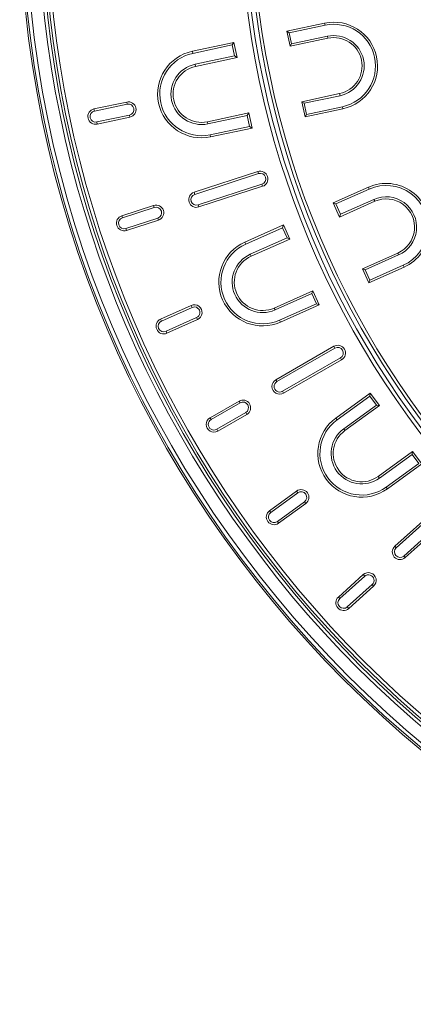
# Model space of a CAD drawing. Units: millimetres. Extents: x 97022 to 104661, y 483 to 4711.
# Drawn here: x 97577 to 97729, y 956 to 1338 of the extents above; entities that cross this region are included whole.
import ezdxf

# ---------------------------------------------------------------- set-up
doc = ezdxf.new("R2010")
doc.units = ezdxf.units.MM
doc.header["$LTSCALE"] = 10
doc.layers.add('GÜLTIGKEIT', color=10, linetype='Continuous', lineweight=0)

msp = doc.modelspace()

# ---------------------------------------------------------------- linework, layer by layer
at = {"layer": 'GÜLTIGKEIT'}
for p, q in [((97694.87, 1336.662), (97680.198, 1333.544)), ((97695.037, 1335.876), (97681.151, 1332.924)), ((97695.037, 1335.876), (97694.87, 1336.662)), ((97681.151, 1332.924), (97680.198, 1333.544)), ((97680.198, 1333.544), (97681.445, 1327.675)), ((97681.151, 1332.924), (97682.064, 1328.628)), ((97682.064, 1328.628), (97695.95, 1331.58)), ((97695.95, 1331.58), (97696.117, 1330.793)), ((97659.657, 1329.177), (97643.517, 1325.747)), ((97659.017, 1328.192), (97643.69, 1324.934)), ((97659.017, 1328.192), (97659.657, 1329.177)), ((97659.919, 1323.948), (97659.017, 1328.192)), ((97660.904, 1323.309), (97659.657, 1329.177)), ((97681.445, 1327.675), (97696.117, 1330.793)), ((97682.064, 1328.628), (97681.445, 1327.675)), ((97643.69, 1324.934), (97643.517, 1325.747)), ((97644.592, 1320.69), (97659.919, 1323.948)), ((97659.919, 1323.948), (97660.904, 1323.309)), ((97644.592, 1320.69), (97644.765, 1319.878)), ((97644.765, 1319.878), (97660.904, 1323.309)), ((97700.691, 1309.274), (97686.019, 1306.155)), ((97700.859, 1308.488), (97686.973, 1305.536)), ((97700.859, 1308.488), (97700.691, 1309.274)), ((97618.062, 1306.023), (97605.346, 1303.321)), ((97618.234, 1305.211), (97605.518, 1302.508)), ((97618.234, 1305.211), (97618.062, 1306.023)), ((97686.973, 1305.536), (97686.019, 1306.155)), ((97686.019, 1306.155), (97687.267, 1300.287)), ((97686.973, 1305.536), (97687.886, 1301.24)), ((97605.518, 1302.508), (97605.346, 1303.321)), ((97606.42, 1298.264), (97619.136, 1300.967)), ((97619.136, 1300.967), (97619.309, 1300.155)), ((97665.478, 1301.789), (97649.339, 1298.359)), ((97664.838, 1300.804), (97649.511, 1297.546)), ((97664.838, 1300.804), (97665.478, 1301.789)), ((97665.74, 1296.56), (97664.838, 1300.804)), ((97666.726, 1295.92), (97665.478, 1301.789)), ((97687.267, 1300.287), (97701.939, 1303.405)), ((97687.886, 1301.24), (97687.267, 1300.287)), ((97687.886, 1301.24), (97701.772, 1304.192)), ((97701.772, 1304.192), (97701.939, 1303.405)), ((97606.42, 1298.264), (97606.593, 1297.452)), ((97606.593, 1297.452), (97619.309, 1300.155)), ((97649.511, 1297.546), (97649.339, 1298.359)), ((97650.413, 1293.302), (97665.74, 1296.56)), ((97650.413, 1293.302), (97650.586, 1292.49)), ((97650.586, 1292.49), (97666.726, 1295.92)), ((97665.74, 1296.56), (97666.726, 1295.92)), ((97668.92, 1278.987), (97644.192, 1270.953)), ((97669.176, 1278.197), (97644.449, 1270.163)), ((97669.176, 1278.197), (97668.92, 1278.987)), ((97645.79, 1266.036), (97670.517, 1274.071)), ((97670.517, 1274.071), (97670.774, 1273.281)), ((97644.449, 1270.163), (97644.192, 1270.953)), ((97646.046, 1265.246), (97670.774, 1273.281)), ((97711.84, 1272.934), (97698.136, 1266.833)), ((97712.166, 1272.2), (97699.198, 1266.426)), ((97712.166, 1272.2), (97711.84, 1272.934)), ((97645.79, 1266.036), (97646.046, 1265.246)), ((97699.198, 1266.426), (97698.136, 1266.833)), ((97698.136, 1266.833), (97700.577, 1261.352)), ((97699.198, 1266.426), (97700.984, 1262.413)), ((97700.577, 1261.352), (97714.28, 1267.453)), ((97700.984, 1262.413), (97713.953, 1268.187)), ((97713.953, 1268.187), (97714.28, 1267.453)), ((97628.5, 1265.854), (97616.136, 1261.837)), ((97628.757, 1265.064), (97616.393, 1261.047)), ((97628.757, 1265.064), (97628.5, 1265.854)), ((97700.984, 1262.413), (97700.577, 1261.352)), ((97616.393, 1261.047), (97616.136, 1261.837)), ((97617.734, 1256.92), (97630.097, 1260.938)), ((97617.99, 1256.13), (97630.354, 1260.148)), ((97630.097, 1260.938), (97630.354, 1260.148)), ((97617.734, 1256.92), (97617.99, 1256.13)), ((97678.952, 1258.292), (97663.878, 1251.58)), ((97678.531, 1257.195), (97664.216, 1250.822)), ((97678.531, 1257.195), (97678.952, 1258.292)), ((97680.296, 1253.231), (97678.531, 1257.195)), ((97681.392, 1252.81), (97678.952, 1258.292)), ((97664.216, 1250.822), (97663.878, 1251.58)), ((97665.981, 1246.858), (97680.296, 1253.231)), ((97666.319, 1246.099), (97681.392, 1252.81)), ((97680.296, 1253.231), (97681.392, 1252.81)), ((97723.228, 1247.355), (97709.525, 1241.254)), ((97723.555, 1246.621), (97723.228, 1247.355)), ((97665.981, 1246.858), (97666.319, 1246.099)), ((97723.555, 1246.621), (97710.586, 1240.846)), ((97710.586, 1240.846), (97709.525, 1241.254)), ((97709.525, 1241.254), (97711.965, 1235.773)), ((97710.586, 1240.846), (97712.373, 1236.834)), ((97711.965, 1235.773), (97725.669, 1241.874)), ((97712.373, 1236.834), (97725.342, 1242.608)), ((97725.342, 1242.608), (97725.669, 1241.874)), ((97712.373, 1236.834), (97711.965, 1235.773)), ((97690.341, 1232.712), (97675.267, 1226.001)), ((97689.92, 1231.616), (97675.605, 1225.242)), ((97689.92, 1231.616), (97690.341, 1232.712)), ((97691.684, 1227.652), (97689.92, 1231.616)), ((97692.781, 1227.231), (97690.341, 1232.712)), ((97643.08, 1226.995), (97631.204, 1221.708)), ((97643.418, 1226.237), (97631.542, 1220.949)), ((97643.418, 1226.237), (97643.08, 1226.995)), ((97675.605, 1225.242), (97675.267, 1226.001)), ((97677.37, 1221.279), (97691.684, 1227.652)), ((97677.707, 1220.52), (97692.781, 1227.231)), ((97691.684, 1227.652), (97692.781, 1227.231)), ((97631.542, 1220.949), (97631.204, 1221.708)), ((97633.306, 1216.985), (97645.182, 1222.273)), ((97633.644, 1216.227), (97645.52, 1221.514)), ((97645.182, 1222.273), (97645.52, 1221.514)), ((97677.37, 1221.279), (97677.707, 1220.52)), ((97633.306, 1216.985), (97633.644, 1216.227)), ((97698.448, 1211.124), (97675.931, 1198.124)), ((97698.863, 1210.405), (97676.347, 1197.405)), ((97698.863, 1210.405), (97698.448, 1211.124)), ((97678.516, 1193.647), (97701.033, 1206.647)), ((97678.931, 1192.928), (97701.448, 1205.928)), ((97701.033, 1206.647), (97701.448, 1205.928)), ((97676.347, 1197.405), (97675.931, 1198.124)), ((97678.516, 1193.647), (97678.931, 1192.928)), ((97661.642, 1189.874), (97650.383, 1183.374)), ((97662.057, 1189.155), (97661.642, 1189.874)), ((97712.564, 1192.967), (97699.215, 1183.268)), ((97712.38, 1191.806), (97699.703, 1182.596)), ((97712.38, 1191.806), (97712.564, 1192.967)), ((97714.93, 1188.296), (97712.38, 1191.806)), ((97716.09, 1188.112), (97712.564, 1192.967)), ((97662.057, 1189.155), (97650.799, 1182.655)), ((97702.253, 1179.086), (97714.93, 1188.296)), ((97702.741, 1178.414), (97716.09, 1188.112)), ((97714.93, 1188.296), (97716.09, 1188.112)), ((97650.799, 1182.655), (97650.383, 1183.374)), ((97652.968, 1178.897), (97664.226, 1185.397)), ((97653.383, 1178.178), (97664.642, 1184.678)), ((97664.226, 1185.397), (97664.642, 1184.678)), ((97699.703, 1182.596), (97699.215, 1183.268)), ((97652.968, 1178.897), (97653.383, 1178.178)), ((97702.253, 1179.086), (97702.741, 1178.414)), ((97729.022, 1170.314), (97715.673, 1160.616)), ((97728.838, 1169.154), (97716.161, 1159.944)), ((97728.838, 1169.154), (97729.022, 1170.314)), ((97731.388, 1165.644), (97728.838, 1169.154)), ((97732.548, 1165.46), (97729.022, 1170.314)), ((97718.711, 1156.434), (97731.388, 1165.644)), ((97719.199, 1155.762), (97732.548, 1165.46)), ((97716.161, 1159.944), (97715.673, 1160.616)), ((97718.711, 1156.434), (97719.199, 1155.762)), ((97683.982, 1154.896), (97673.465, 1147.255)), ((97684.471, 1154.224), (97673.953, 1146.583)), ((97684.471, 1154.224), (97683.982, 1154.896)), ((97676.504, 1143.073), (97687.021, 1150.714)), ((97676.992, 1142.401), (97687.509, 1150.042)), ((97687.021, 1150.714), (97687.509, 1150.042)), ((97741.44, 1150.883), (97722.118, 1133.486)), ((97741.996, 1150.266), (97722.674, 1132.868)), ((97673.953, 1146.583), (97673.465, 1147.255)), ((97725.577, 1129.644), (97744.899, 1147.042)), ((97726.133, 1129.027), (97745.455, 1146.424)), ((97676.504, 1143.073), (97676.992, 1142.401)), ((97722.674, 1132.868), (97722.118, 1133.486)), ((97725.577, 1129.644), (97726.133, 1129.027)), ((97709.857, 1122.445), (97700.196, 1113.746)), ((97710.412, 1121.828), (97700.751, 1113.129)), ((97710.412, 1121.828), (97709.857, 1122.445)), ((97703.655, 1109.905), (97713.316, 1118.603)), ((97704.21, 1109.288), (97713.871, 1117.986)), ((97713.316, 1118.603), (97713.871, 1117.986)), ((97700.751, 1113.129), (97700.196, 1113.746)), ((97703.655, 1109.905), (97704.21, 1109.288))]:
    msp.add_line(p, q, dxfattribs=at)
for radius in [430, 429.288, 427.79]:
    msp.add_circle((98006.521, 1385.526), radius, dxfattribs=at)
for centre, radius, start, end in [((98006.521, 1385.526), 422.866, 80.93921, 249.06079), ((98006.521, 1385.526), 421.567, 80.93921, 249.06079), ((98006.521, 1385.526), 420.643, 80.99741, 249.00259), ((98006.521, 1385.526), 419.344, 80.99741, 249.00259), ((98006.521, 1385.526), 340, 184.68277, 175.31723), ((98006.521, 1385.526), 341.2, 184.29965, 0), ((98006.521, 1385.526), 344.449, 185.04513, 354.95487), ((98006.521, 1385.526), 342.949, 185.04513, 354.95487), ((97698.404, 1320.034), 17, 282, 102), ((97698.404, 1320.034), 16.196, 282, 102), ((97698.404, 1320.034), 11.804, 282, 102), ((97698.404, 1320.034), 11, 282, 102), ((97647.052, 1309.118), 17, 102, 282), ((97647.052, 1309.118), 16.169, 102, 282), ((97647.052, 1309.118), 11.831, 102, 282), ((97647.052, 1309.118), 11, 102, 282), ((97618.685, 1303.089), 3, 282, 102), ((97618.685, 1303.089), 2.169, 282, 102), ((97605.969, 1300.386), 3, 102, 282), ((97605.969, 1300.386), 2.169, 102, 282), ((97669.847, 1276.134), 3, 288, 108), ((97669.847, 1276.134), 2.169, 288, 108), ((97718.754, 1257.404), 17, 294, 114), ((97645.119, 1268.099), 3, 108, 288), ((97645.119, 1268.099), 2.169, 108, 288), ((97718.754, 1257.404), 16.196, 294, 114), ((97718.754, 1257.404), 11.804, 294, 114), ((97718.754, 1257.404), 11, 294, 114), ((97629.427, 1263.001), 3, 288, 108), ((97629.427, 1263.001), 2.169, 288, 108), ((97617.063, 1258.983), 3, 108, 288), ((97617.063, 1258.983), 2.169, 108, 288), ((97670.793, 1236.05), 17, 114, 294), ((97670.793, 1236.05), 16.169, 114, 294), ((97670.793, 1236.05), 11.831, 114, 294), ((97670.793, 1236.05), 11, 114, 294), ((97644.3, 1224.255), 3, 294, 114), ((97644.3, 1224.255), 2.169, 294, 114), ((97632.424, 1218.967), 3, 114, 294), ((97632.424, 1218.967), 2.169, 114, 294), ((97699.948, 1208.526), 3, 300, 120), ((97699.948, 1208.526), 2.169, 300, 120), ((97677.431, 1195.526), 3, 120, 300), ((97677.431, 1195.526), 2.169, 120, 300), ((97663.142, 1187.276), 3, 300, 120), ((97663.142, 1187.276), 2.169, 300, 120), ((97651.883, 1180.776), 3, 120, 300), ((97651.883, 1180.776), 2.169, 120, 300), ((97709.207, 1169.515), 17, 126, 306), ((97709.207, 1169.515), 16.169, 126, 306), ((97709.207, 1169.515), 11.831, 126, 306), ((97709.207, 1169.515), 11, 126, 306), ((97685.746, 1152.469), 3, 306, 126), ((97685.746, 1152.469), 2.169, 306, 126), ((97675.228, 1144.828), 3, 126, 306), ((97675.228, 1144.828), 2.169, 126, 306), ((97724.126, 1131.256), 3, 132, 312), ((97724.126, 1131.256), 2.169, 132, 312), ((97711.864, 1120.216), 3, 312, 132), ((97711.864, 1120.216), 2.169, 312, 132), ((97702.203, 1111.517), 3, 132, 312), ((97702.203, 1111.517), 2.169, 132, 312)]:
    msp.add_arc(centre, radius, start, end, dxfattribs=at)

doc.saveas('drawing.dxf')
